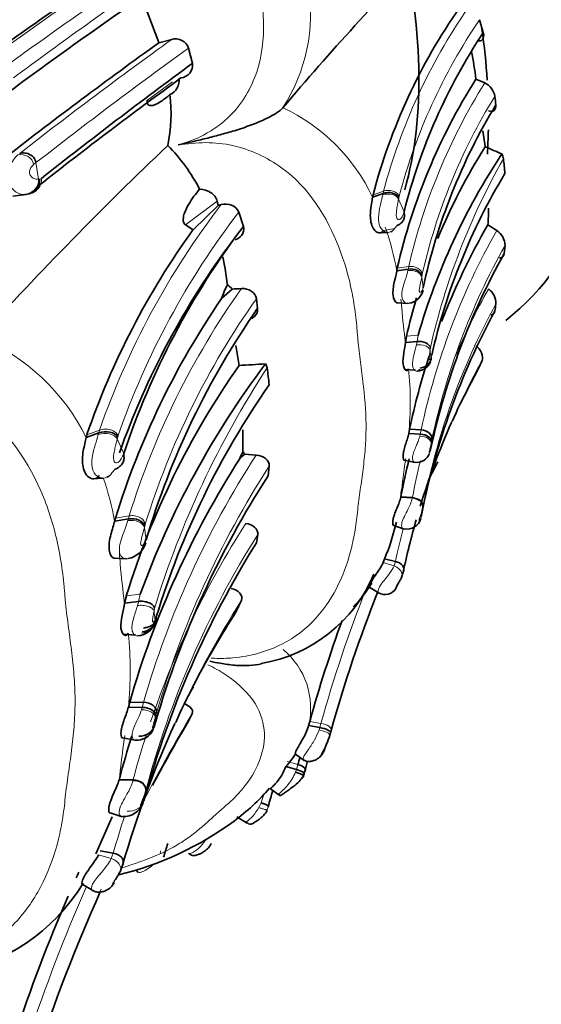
# Model space of a CAD drawing. Units: millimetres. Extents: x 0 to 834, y 0 to 1167.
# Drawn here: x 208 to 222, y 129 to 154 of the extents above; entities that cross this region are included whole.
import ezdxf
from ezdxf import colors
from ezdxf.entities.mleader import LeaderData, LeaderLine
from ezdxf.math import Vec2, Vec3

# ---------------------------------------------------------------- set-up
doc = ezdxf.new("R2010")
doc.units = ezdxf.units.MM
doc.layers.add('DV6_Défaut', color=7, linetype='Continuous')
doc.layers.add('Défaut', color=7, linetype='Continuous')

# ---------------------------------------------------------------- blocks, each defined once
blk = doc.blocks.new('_DOT')
at = {"color": 0}
blk.add_line((0, 0), (-1, 0), dxfattribs=at)
at = {"color": 0, "const_width": 0.333}
blk.add_lwpolyline([(-0.1665, 0, 1), (0.1665, 0, 1)], format="xyb", close=True, dxfattribs=at)
blk = doc.blocks.new('SE5')
at = {"layer": 'DV6_Défaut', "color": 7, "linetype": 'Continuous', "lineweight": 35}
for p, q in [((211.937, 153.113), (211.467, 154.348)), ((220.198, 153.367), (220.103, 153.696)), ((212.264, 153.194), (211.936, 153.108)), ((212.79, 152.582), (212.694, 152.975)), ((220.235, 152.086), (220.011, 152.179)), ((215.097, 151.458), (215.096, 151.457)), ((220.246, 150.466), (220.188, 150.867)), ((208.22, 149.204), (208.561, 149.251)), ((208.561, 149.251), (208.523, 149.246)), ((213.445, 148.967), (213.419, 149.081)), ((217.379, 149.181), (217.647, 149.276)), ((217.39, 149.239), (217.379, 149.181)), ((213.445, 148.967), (212.807, 148.35)), ((213.522, 148.99), (213.445, 148.967)), ((214.089, 148.438), (213.971, 148.798)), ((218.181, 148.796), (218.181, 148.806)), ((212.808, 148.35), (212.619, 148.475)), ((218.003, 148.46), (217.94, 148.384)), ((220.539, 148.328), (220.314, 148.477)), ((217.537, 148.271), (217.767, 148.284)), ((217.84, 148.295), (217.866, 148.308)), ((220.728, 147.743), (220.751, 147.954)), ((218.009, 147.374), (217.997, 147.308)), ((217.997, 147.308), (218.288, 147.349)), ((213.804, 146.84), (213.535, 146.599)), ((214.45, 146.353), (214.42, 146.593)), ((218.016, 146.49), (218.274, 146.472)), ((218.242, 145.64), (218.218, 145.48)), ((213.981, 144.9), (213.899, 145.404)), ((218.218, 145.48), (218.514, 145.507)), ((220.068, 144.804), (220.167, 145.021)), ((218.199, 144.799), (218.474, 144.774)), ((219.889, 144.467), (220.056, 144.783)), ((219.79, 144.28), (219.889, 144.467)), ((210.087, 143.066), (210.408, 143.183)), ((210.106, 143.136), (210.087, 143.066)), ((214.075, 142.704), (214.075, 143.256)), ((218.298, 143.164), (218.319, 143.273)), ((218.298, 143.164), (218.594, 143.15)), ((218.319, 143.273), (218.614, 143.258)), ((218.855, 142.756), (218.87, 142.827)), ((211.042, 142.649), (211.043, 142.66)), ((214.003, 142.539), (214.075, 142.704)), ((214.122, 142.643), (214.003, 142.539)), ((214.417, 142.619), (214.122, 142.643)), ((218.846, 142.72), (218.855, 142.757)), ((214.719, 142.088), (214.748, 142.334)), ((218.184, 142.491), (218.459, 142.432)), ((218.942, 142.239), (219.044, 142.446)), ((210.611, 142.052), (210.674, 142.084)), ((210.824, 142.256), (210.742, 142.163)), ((210.245, 142.015), (210.511, 142.033)), ((218.097, 141.547), (218.391, 141.529)), ((218.66, 141.292), (218.619, 141.061)), ((218.619, 141.061), (218.625, 141.092)), ((218.625, 141.092), (218.633, 141.133)), ((210.832, 141.016), (210.812, 140.937)), ((210.812, 140.937), (211.16, 140.992)), ((217.922, 140.823), (218.179, 140.735)), ((214.419, 140.383), (214.453, 140.593)), ((210.81, 139.991), (211.112, 139.974)), ((217.68, 139.973), (217.652, 139.885)), ((217.68, 139.973), (217.961, 139.909)), ((218.158, 139.642), (218.112, 139.499)), ((217.312, 139.247), (217.544, 139.1)), ((211.109, 139.039), (211.066, 138.848)), ((211.066, 138.848), (211.421, 138.889)), ((213.918, 138.657), (214.041, 138.923)), ((211.026, 138.059), (211.351, 138.036)), ((211.161, 136.203), (211.194, 136.333)), ((211.194, 136.333), (211.548, 136.325)), ((211.161, 136.203), (211.514, 136.196)), ((211.833, 135.758), (211.86, 135.844)), ((212.682, 135.826), (212.788, 136.043)), ((215.78, 135.841), (215.75, 135.734)), ((215.75, 135.734), (216.036, 135.684)), ((216.323, 135.608), (216.305, 135.546)), ((211.012, 135.425), (211.334, 135.363)), ((216.154, 135.121), (216.215, 135.293)), ((215.416, 135.008), (215.637, 134.849)), ((215.169, 134.691), (215.441, 134.616)), ((215.649, 134.559), (215.626, 134.48)), ((210.927, 134.353), (211.28, 134.341)), ((214.769, 134.13), (214.999, 133.962)), ((211.566, 133.853), (211.58, 133.903)), ((210.332, 132.471), (210.744, 133.416)), ((210.701, 133.514), (211.001, 133.416)), ((213.923, 133.412), (214.166, 133.257)), ((210.441, 132.548), (210.777, 132.484)), ((211.015, 132.186), (210.948, 132.015)), ((211.359, 132.052), (211.413, 131.997)), ((209.984, 131.7), (210.254, 131.535))]:
    blk.add_line(p, q, dxfattribs=at)
at = {"layer": 'DV6_Défaut', "color": 7, "linetype": 'Continuous', "lineweight": 18}
for p, q in [((211.644, 151.651), (212.283, 152.119)), ((208.808, 150.059), (208.749, 150.01)), ((208.808, 150.059), (208.876, 149.638)), ((208.876, 149.638), (208.909, 149.642)), ((208.909, 149.641), (208.946, 149.654)), ((217.39, 149.239), (217.658, 149.334)), ((217.647, 149.276), (217.658, 149.334)), ((208.621, 149.274), (208.562, 149.251)), ((213.419, 149.081), (212.619, 148.475)), ((217.639, 149.237), (217.647, 149.276)), ((218.042, 149.132), (218.181, 148.806)), ((218.054, 149.205), (218.048, 149.171)), ((217.669, 148.336), (217.94, 148.384)), ((218.009, 147.374), (218.3, 147.414)), ((218.28, 147.313), (218.288, 147.349)), ((218.288, 147.349), (218.3, 147.414)), ((218.635, 147.176), (218.63, 147.141)), ((218.63, 147.141), (218.668, 146.876)), ((218.643, 147.217), (218.635, 147.177)), ((218.242, 145.64), (218.539, 145.667)), ((218.514, 145.507), (218.539, 145.667)), ((218.497, 145.424), (218.516, 145.515)), ((218.85, 145.353), (218.843, 145.287)), ((218.865, 145.093), (218.871, 145.112)), ((218.871, 145.112), (218.884, 145.156)), ((210.106, 143.136), (210.426, 143.253)), ((210.396, 143.137), (210.408, 143.183)), ((210.408, 143.183), (210.426, 143.253)), ((210.9, 143.117), (210.89, 143.076)), ((218.581, 143.1), (218.594, 143.15)), ((218.594, 143.15), (218.614, 143.258)), ((210.879, 143.03), (211.043, 142.66)), ((218.877, 142.948), (218.869, 142.905)), ((218.89, 143.015), (218.877, 142.948)), ((218.1, 141.563), (218.394, 141.544)), ((210.832, 141.016), (211.18, 141.071)), ((211.16, 140.992), (211.18, 141.071)), ((211.148, 140.95), (211.16, 140.992)), ((211.59, 140.856), (211.578, 140.807)), ((211.578, 140.807), (211.568, 140.765)), ((211.568, 140.765), (211.612, 140.462)), ((217.652, 139.885), (217.925, 139.796)), ((217.925, 139.796), (217.961, 139.909)), ((211.109, 139.039), (211.463, 139.079)), ((211.421, 138.889), (211.463, 139.079)), ((211.395, 138.79), (211.424, 138.898)), ((211.827, 138.725), (211.814, 138.647)), ((211.85, 138.449), (211.87, 138.503)), ((211.514, 136.196), (211.548, 136.325)), ((211.496, 136.137), (211.514, 136.196)), ((211.878, 136.057), (211.857, 135.976)), ((215.78, 135.841), (216.065, 135.79)), ((211.818, 135.714), (211.833, 135.759)), ((216.015, 135.623), (216.036, 135.684)), ((216.036, 135.684), (216.065, 135.79)), ((215.207, 134.821), (215.478, 134.744)), ((215.417, 134.552), (215.441, 134.616)), ((215.441, 134.616), (215.478, 134.744)), ((210.932, 134.372), (211.284, 134.36)), ((211.28, 134.341), (211.284, 134.36)), ((211.603, 134.08), (211.556, 133.815)), ((214.539, 133.768), (214.621, 134.016)), ((214.481, 133.648), (214.539, 133.768)), ((214.719, 133.669), (214.683, 133.576)), ((211.967, 132.488), (211.986, 132.546)), ((210.4, 132.442), (210.724, 132.348)), ((210.724, 132.348), (210.777, 132.484))]:
    blk.add_line(p, q, dxfattribs=at)
at = {"layer": 'DV6_Défaut', "color": 7, "linetype": 'Continuous', "lineweight": 35}
for centre, radius, start, end in [((263.729, 110.586), 63.526, 134.94192, 139.95559), ((298.607, 26.144), 155.929, 124.17616, 125.85501), ((296.537, 31.827), 149.081, 124.64774, 126.42798), ((231.89, 145.419), 14.995, 145.0481, 165.2402), ((232.494, 145.205), 14.759, 146.4234, 165.8783), ((288.103, 47.109), 130.528, 125.69874, 127.82561), ((212.365, 152.862), 0.347, 18.8678, 107.0346), ((210.423, 151.024), 9.657, 6.871, 11.1356), ((290.78, 46.199), 131.909, 126.24559, 128.34463), ((289.735, 46.317), 131.071, 126.10456, 128.08132), ((212.065, 152.15), 0.391, 293.1982, 8.3873), ((232.934, 143.975), 15.308, 147.5907, 167.169), ((220.034, 151.667), 0.465, 9.5589, 64.3902), ((208.145, 151.309), 4.102, 348.5741, 6.7567), ((228.875, 152.663), 8.433, 186.2549, 187.6961), ((233.501, 143.68), 15.174, 148.8304, 167.8409), ((278.214, 81.017), 95.863, 133.55007, 137.63566), ((208.94, 147.299), 4.541, 27.287, 44.7399), ((233.373, 142.184), 15.52, 147.7599, 157.4761), ((236.869, 188.399), 41.417, 246.3366, 246.9808), ((234.664, 141.005), 16.786, 146.4574, 163.8739), ((220.328, 150.106), 0.387, 7.6, 26.6021), ((207.051, 148.58), 13.75, 5.0265, 6.5864), ((208.512, 149.645), 0.397, 277.2104, 359.4934), ((234.094, 141.719), 15.593, 148.85, 167.2662), ((208.584, 149.634), 0.362, 275.8905, 332.3954), ((210.883, 149.111), 9.453, 356.1572, 358.717), ((228.998, 136.654), 19.974, 144.1633, 161.061), ((230.27, 136.217), 20.278, 142.9385, 161.4746), ((235.855, 139.534), 17.931, 150.0831, 158.8097), ((220.281, 147.935), 0.471, 2.3141, 56.6761), ((230.141, 135.893), 20.369, 143.2481, 160.5489), ((205.259, 145.968), 8.48, 6.6289, 11.5496), ((236.238, 139.073), 17.768, 150.7928, 167.8036), ((215.548, 145.951), 2.115, 151.8898, 162.1575), ((213.47, 146.583), 0.421, 37.5837, 59.6857), ((210.887, 195.992), 49.238, 273.3962, 273.6708), ((220.061, 146.473), 0.459, 359.539, 53.8408), ((230.411, 134.981), 20.488, 145.4552, 162.8692), ((233.373, 142.184), 15.52, 163.4124, 167.136), ((218.234, 146.917), 0.443, 279.3411, 347.0529), ((231.398, 134.559), 20.647, 145.1664, 163.3879), ((228.398, 145.15), 7.988, 170.4947, 171.8535), ((236.773, 137.499), 18.5, 151.6566, 168.6714), ((235.855, 139.534), 17.931, 161.7791, 167.9659), ((231.091, 132.881), 20.91, 144.9248, 162.8724), ((232.909, 131.212), 22.843, 143.0622, 159.8541), ((212.221, 178.186), 33.335, 273.022, 274.1791), ((214.461, 144.802), 0.235, 8.246, 35.9452), ((201.9, 143.089), 12.912, 5.8426, 7.7749), ((218.504, 145.125), 0.37, 271.6302, 339.0336), ((232.147, 132.276), 21.211, 145.1276, 162.9275), ((226.989, 140.346), 8.199, 150.9214, 157.5996), ((237.24, 135.581), 19.509, 156.2109, 162.8995), ((213.836, 142.473), 0.333, 30.7295, 44.0346), ((218.499, 142.785), 0.354, 262.4084, 339.3368), ((233.999, 129.751), 23.735, 147.4, 163.9013), ((235.5, 138.258), 17.711, 166.0588, 169.247), ((249.248, 126.468), 34.17, 152.1193, 152.9036), ((234.774, 129.13), 23.877, 147.1325, 163.6692), ((205.391, 143.084), 12.799, 353.1546, 354.0012), ((212.71, 142.1), 5.406, 336.8219, 347.3065), ((237.24, 135.581), 19.509, 163.9759, 167.9872), ((218.253, 141.095), 0.363, 258.7976, 345.8624), ((211.051, 140.56), 0.584, 280.6626, 342.8236), ((235.285, 127.376), 24.588, 148.0625, 164.606), ((213.927, 141.033), 3.769, 279.4451, 337.4889), ((214.078, 141.39), 3.858, 316.8104, 328.1683), ((249.248, 126.468), 34.17, 158.2256, 164.4845), ((217.692, 139.391), 0.325, 239.4517, 331.9598), ((236.263, 124.452), 26.478, 147.5547, 152.4229), ((249.269, 126.504), 34.767, 159.9771, 164.4218), ((211.375, 138.506), 0.488, 273.4802, 334.3831), ((219.931, 132.641), 8.202, 150.1643, 157.2228), ((249.412, 114.068), 42.691, 149.3573, 151.8459), ((235.93, 125.045), 25.918, 155.5188, 164.0078), ((211.371, 135.828), 0.465, 264.6911, 335.1548), ((233.535, 128.385), 23.383, 162.3547, 165.1647), ((250.961, 125.806), 35.998, 164.3017, 164.4064), ((213.054, 136.591), 2.843, 318.0664, 326.1206), ((249.028, 125.81), 34.719, 164.7764, 165.088), ((248.878, 125.777), 34.37, 164.7153, 165.1968), ((231.753, 129.425), 16.901, 162.5987, 162.8195), ((210.537, 137.802), 5.588, 306.3951, 319.0442), ((246.754, 124.778), 33.245, 163.7423, 164.4879), ((223.255, 130.651), 12.119, 164.6787, 164.8646), ((211.04, 133.955), 0.534, 266.7677, 338.3376), ((209.019, 139.856), 8.142, 283.4033, 306.4229), ((247.343, 121.784), 36.843, 162.7055, 163.2767), ((249.306, 114.24), 43.228, 155.7387, 155.9513), ((205.852, 134.219), 4.846, 278.7932, 329.0268), ((249.306, 114.24), 43.228, 156.6253, 161.6836), ((249.412, 114.068), 42.691, 155.8913, 162.0599)]:
    blk.add_arc(centre, radius, start, end, dxfattribs=at)
at = {"layer": 'DV6_Défaut', "color": 7, "linetype": 'Continuous', "lineweight": 18}
for centre, radius, start, end in [((268.367, 69.298), 103.171, 123.51227, 126.08942), ((264.177, 75.767), 95.084, 123.39074, 126.17611), ((292.106, 39.31), 140.647, 124.73418, 126.60742), ((211.375, 153.856), 4.427, 327.2082, 9.0588), ((232.14, 145.485), 14.984, 145.4224, 165.1148), ((232.285, 145.429), 14.723, 145.8347, 165.1392), ((288.028, 48.072), 129.58, 125.78102, 127.91962), ((289.907, 46.034), 131.902, 125.83017, 127.94052), ((233.076, 144.031), 15.159, 147.8998, 167.1024), ((233.126, 143.942), 14.849, 148.302, 167.2581), ((213.072, 147.144), 4.765, 25.3094, 64.8616), ((235.98, 141.481), 17.562, 150.3948, 167.2645), ((208.584, 149.634), 0.362, 332.3954, 3.1865), ((208.592, 150.562), 9.559, 351.3936, 351.6281), ((229.82, 136.492), 20.539, 142.518, 160.7794), ((230.05, 136.436), 20.281, 142.4444, 160.7676), ((210.587, 145.936), 7.536, 10.4887, 19.2404), ((217.773, 148.472), 0.189, 248.6291, 332.2761), ((235.916, 139.59), 17.686, 150.3909, 168.0306), ((236.133, 139.338), 17.631, 150.7452, 167.9605), ((230.828, 134.957), 20.577, 144.6737, 162.7145), ((235.482, 138.301), 17.393, 150.5843, 156.9114), ((230.913, 134.892), 20.222, 144.6445, 162.8474), ((178.346, 143.017), 39.915, 4.7999, 5.1268), ((235.396, 147.826), 17.337, 184.861, 187.7771), ((236.082, 137.958), 17.738, 151.3257, 169.162), ((205.3, 140.691), 5.344, 26.3857, 67.0645), ((198.33, 142.784), 20.665, 6.4163, 6.9576), ((234.928, 131.619), 24.169, 146.849, 162.8999), ((237.24, 135.581), 19.509, 151.062, 156.2109), ((210.172, 143.973), 8.166, 354.3145, 5.8949), ((237.425, 135.138), 19.867, 150.8867, 152.4384), ((200.661, 145.323), 10.472, 347.3498, 347.6096), ((203.234, 144.727), 15.741, 352.676, 353.3554), ((234.07, 129.859), 23.432, 147.0064, 163.9808), ((234.595, 129.466), 23.653, 147.0445, 163.8212), ((246.418, 138.501), 28.483, 171.8639, 173.4568), ((235.482, 138.301), 17.393, 166.1204, 169.2551), ((210.513, 142.3), 0.267, 253.988, 329.0978), ((202.709, 139.408), 8.245, 10.6818, 18.6264), ((233.477, 128.489), 22.956, 147.3386, 161.3588), ((234.285, 128.035), 23.473, 147.6564, 165.0724), ((237.136, 135.876), 19.595, 165.6252, 168.1215), ((68.88, 127.859), 142.58, 4.82425, 4.92892), ((229.272, 141.39), 18.383, 184.8057, 187.9476), ((216.636, 140.432), 1.437, 317.5627, 333.7088), ((249.219, 126.558), 34.415, 158.4243, 164.4398), ((235.93, 125.045), 25.918, 147.6263, 155.5188), ((188.937, 135.775), 23.056, 6.602, 7.1557), ((205.988, 140.985), 6.387, 336.3834, 336.6029), ((202.164, 137.127), 9.044, 354.1343, 6.0855), ((213.861, 136.176), 1.941, 346.8366, 50.2755), ((249.312, 114.252), 42.531, 149.1785, 152.8398), ((194.282, 138.024), 17.688, 352.4963, 353.1889), ((235.984, 130.041), 24.846, 166.1809, 166.3002), ((239.819, 131.283), 29.053, 171.6952, 173.4817), ((233.477, 128.489), 22.956, 162.1871, 165.1838), ((235.718, 125.405), 25.927, 161.963, 164.1534), ((208.98, 133.318), 1.996, 316.6661, 330.9074), ((249.325, 114.305), 42.887, 156.1566, 161.6928), ((249.312, 114.252), 42.531, 155.9679, 161.7386)]:
    blk.add_arc(centre, radius, start, end, dxfattribs=at)
at = {"layer": 'DV6_Défaut', "color": 7, "linetype": 'Continuous', "lineweight": 35}
for centre, major_axis, ratio, start_param, end_param in [((212.197, 159.522), (8, -13.856), 0.57735, 0.074119, 3.141593), ((209.015, 157.685), (6.75, -11.691), 0.57735, 0.508008, 1.118886), ((209.015, 157.685), (8, -13.856), 0.57735, 0.860927, 0.95596), ((209.015, 157.685), (8, -13.856), 0.57735, 0.716965, 0.765251), ((217.771, 149.082), (-0.299, -0.015), 0.720167, 3.492216, 5.099725), ((218.339, 147.141), (-0.299, -0.009), 0.706761, 3.269021, 4.864718), ((218.574, 145.088), (-0.297, -0.023), 0.858694, 1.559388, 3.144145), ((210.557, 142.966), (-0.359, -0.033), 0.682554, 3.470187, 5.077696), ((218.579, 142.966), (-0.298, 0.011), 0.619139, 3.10162, 4.686629), ((218.593, 143.034), (-0.298, -0.003), 0.752695, 3.046843, 4.632925), ((211.223, 140.757), (-0.358, -0.025), 0.6703, 3.247568, 4.843265), ((211.494, 138.412), (-0.354, -0.057), 0.818847, 1.486895, 3.071651), ((211.484, 138.389), (-0.35, -0.08), 0.845586, 2.199296, 2.997454), ((211.522, 136.069), (-0.357, -0.022), 0.716823, 3.011779, 4.59786), ((211.501, 135.987), (-0.357, 0), 0.586052, 3.090393, 4.675402), ((211.478, 135.772), (0.35, 0.098), 0.833053, 4.339626, 5.914986), ((216.016, 135.601), (-0.291, 0.051), 0.289165, 3.088382, 4.695045)]:
    blk.add_ellipse(centre, major_axis=major_axis, ratio=ratio, start_param=start_param, end_param=end_param, dxfattribs=at)
at = {"layer": 'DV6_Défaut', "color": 7, "linetype": 'Continuous', "lineweight": 18}
for centre, major_axis, ratio, start_param, end_param in [((208.415, 149.946), (-0.326, -0.1), 0.932536, 3.025403, 4.629157), ((208.529, 149.578), (-0.289, -0.223), 0.862787, 0.963551, 2.590719), ((217.765, 149.043), (-0.299, -0.016), 0.724248, 3.490244, 5.10716), ((218.334, 147.105), (-0.299, -0.009), 0.707648, 3.266959, 4.870541), ((210.547, 142.92), (-0.359, -0.033), 0.6866, 3.467293, 5.084209), ((218.572, 142.923), (-0.298, 0.012), 0.593482, 3.106688, 4.703005), ((218.363, 141.31), (-0.3, -0.026), 0.751815, 2.955293, 4.54747), ((211.214, 140.715), (-0.358, -0.025), 0.67111, 3.245472, 4.849054), ((217.839, 139.597), (-0.286, 0.063), 0.732332, 2.966956, 4.570106), ((211.484, 138.389), (-0.35, -0.08), 0.845586, 1.401138, 2.199296), ((211.489, 135.937), (-0.356, 0.002), 0.560718, 3.098809, 4.695126), ((211.462, 135.727), (-0.347, -0.11), 0.840133, 1.979036, 2.738089), ((215.998, 135.537), (-0.291, 0.05), 0.29454, 3.086088, 4.704686), ((211.248, 134.1), (-0.357, -0.029), 0.723364, 2.960923, 4.553101), ((211.202, 133.839), (0.356, 0.056), 0.777613, 4.395401, 5.999007), ((210.623, 132.12), (-0.342, 0.053), 0.709251, 2.919208, 4.522358)]:
    blk.add_ellipse(centre, major_axis=major_axis, ratio=ratio, start_param=start_param, end_param=end_param, dxfattribs=at)
for points, knots in [([(212.426, 150.509), (212.575, 150.556), (212.868, 150.649), (213.271, 150.862), (213.87, 151.299), (214.709, 152.537), (214.621, 154.39), (214.166, 155.847), (213.866, 156.56), (213.702, 156.91), (213.605, 157.108), (213.458, 157.406), (213.252, 157.859), (212.889, 158.667), (212.491, 159.462), (212.021, 160.216), (211.642, 160.763), (211.253, 161.303), (210.965, 161.711), (210.783, 161.988), (210.662, 162.174), (210.444, 162.493), (209.984, 163.108), (209.242, 163.916), (208.194, 164.701), (206.958, 165.179), (205.831, 165.083), (205.021, 164.685), (204.679, 164.381), (204.506, 164.228)], [0, 0, 0, 0, 0.022212, 0.043854, 0.065368, 0.129036, 0.252608, 0.314635, 0.345524, 0.36097, 0.368699, 0.376427, 0.407332, 0.438256, 0.499928, 0.530755, 0.561684, 0.592629, 0.623563, 0.631299, 0.639034, 0.654506, 0.685401, 0.746768, 0.808687, 0.871177, 0.934799, 0.96699, 1, 1, 1, 1]), ([(213.272, 137.449), (213.302, 137.448), (213.487, 137.44), (214.126, 137.455), (215.532, 137.859), (216.45, 139.016), (216.822, 140.115), (216.935, 140.694), (216.98, 141.03), (217.014, 141.37), (217.075, 141.799), (217.148, 142.323), (217.202, 142.855), (217.225, 143.575), (217.161, 144.308), (217.062, 145.051), (217.011, 145.476), (216.987, 145.763), (216.971, 145.954), (216.934, 146.29), (216.827, 146.962), (216.456, 148.289), (215.523, 149.812), (214.05, 150.491), (213.121, 150.595), (212.66, 150.538), (212.426, 150.509)], [0, 0, 0, 0, 0.004385, 0.026909, 0.093525, 0.22244, 0.287139, 0.319436, 0.335582, 0.351736, 0.384039, 0.416357, 0.448609, 0.480722, 0.544915, 0.577121, 0.60934, 0.617395, 0.625449, 0.641555, 0.673752, 0.737451, 0.865745, 0.931952, 0.965492, 1, 1, 1, 1]), ([(208.523, 149.246), (208.493, 149.248), (208.432, 149.25), (208.318, 149.295), (208.196, 149.391), (208.087, 149.557), (208.077, 149.806), (208.156, 150.019), (208.261, 150.174), (208.319, 150.23), (208.349, 150.258)], [0, 0, 0, 0, 0.125644, 0.254953, 0.352185, 0.489203, 0.604163, 0.730603, 0.86633, 1, 1, 1, 1]), ([(208.749, 150.01), (208.734, 149.996), (208.704, 149.968), (208.664, 149.914), (208.643, 149.855), (208.641, 149.819), (208.643, 149.799), (208.65, 149.753), (208.703, 149.678), (208.792, 149.634), (208.846, 149.636), (208.876, 149.638)], [0, 0, 0, 0, 0.132524, 0.266616, 0.330622, 0.360593, 0.37512, 0.389394, 0.50246, 0.714649, 1, 1, 1, 1]), ([(217.658, 149.334), (217.723, 149.357), (217.813, 149.362), (217.93, 149.324), (217.965, 149.305), (218.021, 149.258), (218.041, 149.231), (218.054, 149.205)], [0, 0, 0, 0, 0.5, 0.5, 0.75, 0.75, 1, 1, 1, 1]), ([(217.704, 148.296), (217.671, 148.315), (217.61, 148.35), (217.526, 148.501), (217.524, 148.757), (217.59, 149.031), (217.623, 149.169), (217.639, 149.237)], [0, 0, 0, 0, 0.132953, 0.247148, 0.486027, 0.743285, 1, 1, 1, 1]), ([(218.042, 149.132), (218.03, 149.07), (218.012, 148.977), (217.986, 148.819), (217.976, 148.699), (218.011, 148.611), (218.064, 148.603), (218.135, 148.666), (218.163, 148.744), (218.181, 148.796)], [0, 0, 0, 0, 0.248944, 0.373396, 0.492065, 0.550095, 0.612242, 0.742317, 1, 1, 1, 1]), ([(218.3, 147.414), (218.37, 147.424), (218.458, 147.412), (218.592, 147.335), (218.633, 147.273), (218.643, 147.217)], [0, 0, 0, 0, 0.5, 0.5, 1, 1, 1, 1]), ([(218.324, 146.488), (218.313, 146.481), (218.274, 146.466), (218.196, 146.483), (218.117, 146.605), (218.125, 146.803), (218.179, 146.986), (218.24, 147.162), (218.265, 147.257), (218.28, 147.313)], [0, 0, 0, 0, 0.071751, 0.229623, 0.378322, 0.525488, 0.680142, 0.812268, 1, 1, 1, 1]), ([(218.63, 147.141), (218.62, 147.093), (218.606, 147.022), (218.58, 146.906), (218.566, 146.83), (218.568, 146.793), (218.569, 146.786), (218.572, 146.775), (218.581, 146.762), (218.602, 146.758), (218.639, 146.788), (218.656, 146.841), (218.668, 146.876)], [0, 0, 0, 0, 0.252774, 0.377666, 0.497994, 0.50535, 0.512617, 0.52728, 0.557636, 0.619826, 0.74703, 1, 1, 1, 1]), ([(218.578, 144.804), (218.565, 144.787), (218.542, 144.756), (218.486, 144.749), (218.428, 144.789), (218.374, 144.915), (218.43, 145.182), (218.474, 145.341), (218.497, 145.424)], [0, 0, 0, 0, 0.135731, 0.260084, 0.386003, 0.506886, 0.74506, 1, 1, 1, 1]), ([(218.497, 145.424), (218.567, 145.431), (218.656, 145.423), (218.758, 145.383), (218.786, 145.366), (218.826, 145.327), (218.838, 145.307), (218.843, 145.287)], [0, 0, 0, 0, 0.5, 0.5, 0.75, 0.75, 1, 1, 1, 1]), ([(218.843, 145.287), (218.839, 145.256), (218.831, 145.196), (218.817, 145.11), (218.819, 145.071), (218.819, 145.067), (218.821, 145.061), (218.824, 145.053), (218.833, 145.047), (218.849, 145.056), (218.859, 145.078), (218.865, 145.093)], [0, 0, 0, 0, 0.251997, 0.494027, 0.501478, 0.508853, 0.523723, 0.5544, 0.616792, 0.744181, 1, 1, 1, 1]), ([(206.744, 129.744), (206.932, 129.807), (207.559, 130.072), (208.382, 130.733), (209.036, 131.737), (209.351, 132.648), (209.481, 133.31), (209.533, 133.694), (209.571, 134.082), (209.642, 134.574), (209.728, 135.174), (209.791, 135.783), (209.811, 136.401), (209.783, 137.024), (209.714, 137.653), (209.627, 138.29), (209.567, 138.775), (209.54, 139.103), (209.522, 139.322), (209.48, 139.706), (209.356, 140.473), (208.923, 141.992), (207.805, 143.713), (206.225, 144.39), (205.585, 144.471), (205.477, 144.484)], [0, 0, 0, 0, 0.030017, 0.104922, 0.17839, 0.251635, 0.288176, 0.306442, 0.324719, 0.361266, 0.397835, 0.434327, 0.470659, 0.506948, 0.543314, 0.579756, 0.616207, 0.62532, 0.634432, 0.652654, 0.689081, 0.761192, 0.907392, 0.9844, 1, 1, 1, 1]), ([(210.439, 142.043), (210.399, 142.063), (210.326, 142.099), (210.223, 142.271), (210.229, 142.576), (210.322, 142.892), (210.371, 143.055), (210.396, 143.137)], [0, 0, 0, 0, 0.1332, 0.24427, 0.476738, 0.736956, 1, 1, 1, 1]), ([(210.426, 143.253), (210.466, 143.267), (210.511, 143.277), (210.608, 143.282), (210.659, 143.277), (210.752, 143.25), (210.794, 143.229), (210.86, 143.177), (210.885, 143.147), (210.9, 143.117)], [0, 0, 0, 0, 0.25, 0.25, 0.5, 0.5, 0.75, 0.75, 1, 1, 1, 1]), ([(218.443, 142.436), (218.439, 142.436), (218.413, 142.448), (218.376, 142.535), (218.43, 142.712), (218.487, 142.845), (218.544, 142.977), (218.568, 143.056), (218.581, 143.1)], [0, 0, 0, 0, 0.053111, 0.35547, 0.508651, 0.668724, 0.814025, 1, 1, 1, 1]), ([(210.879, 143.03), (210.859, 142.956), (210.829, 142.845), (210.791, 142.659), (210.771, 142.519), (210.814, 142.416), (210.882, 142.413), (210.936, 142.457), (210.996, 142.549), (211.024, 142.608), (211.042, 142.649)], [0, 0, 0, 0, 0.24966, 0.373609, 0.488858, 0.543991, 0.606174, 0.738959, 0.82021, 1, 1, 1, 1]), ([(218.869, 142.905), (218.862, 142.874), (218.853, 142.826), (218.836, 142.762), (218.827, 142.726), (218.824, 142.709), (218.822, 142.701), (218.822, 142.697), (218.82, 142.668), (218.835, 142.681), (218.842, 142.707), (218.846, 142.72)], [0, 0, 0, 0, 0.255641, 0.3826, 0.444812, 0.475414, 0.490307, 0.497713, 0.505219, 0.747798, 1, 1, 1, 1]), ([(218.165, 140.74), (218.15, 140.743), (218.12, 140.769), (218.112, 140.884), (218.187, 141.06), (218.278, 141.225), (218.353, 141.384), (218.376, 141.472), (218.391, 141.528)], [0, 0, 0, 0, 0.144906, 0.309468, 0.475238, 0.651225, 0.801451, 1, 1, 1, 1]), ([(211.18, 141.071), (211.222, 141.078), (211.269, 141.079), (211.363, 141.066), (211.41, 141.052), (211.49, 141.01), (211.524, 140.982), (211.571, 140.921), (211.585, 140.887), (211.59, 140.856)], [0, 0, 0, 0, 0.25, 0.25, 0.5, 0.5, 0.75, 0.75, 1, 1, 1, 1]), ([(218.661, 141.293), (218.649, 141.245), (218.633, 141.175), (218.595, 141.075), (218.575, 141.017), (218.567, 140.988), (218.563, 140.973), (218.56, 140.945), (218.573, 140.945), (218.597, 140.975), (218.61, 141.026), (218.619, 141.061)], [0, 0, 0, 0, 0.253648, 0.381161, 0.443432, 0.473642, 0.488468, 0.503287, 0.623584, 0.748062, 1, 1, 1, 1]), ([(211.184, 139.998), (211.169, 139.989), (211.119, 139.969), (211.021, 139.98), (210.921, 140.116), (210.936, 140.351), (211.007, 140.562), (211.089, 140.77), (211.126, 140.883), (211.148, 140.95)], [0, 0, 0, 0, 0.072893, 0.232955, 0.377917, 0.519664, 0.673884, 0.808362, 1, 1, 1, 1]), ([(211.568, 140.765), (211.553, 140.708), (211.53, 140.622), (211.492, 140.487), (211.471, 140.396), (211.474, 140.354), (211.475, 140.345), (211.479, 140.333), (211.491, 140.319), (211.517, 140.316), (211.569, 140.356), (211.595, 140.42), (211.612, 140.462)], [0, 0, 0, 0, 0.254092, 0.379224, 0.496976, 0.504011, 0.510995, 0.52511, 0.554449, 0.616341, 0.744812, 1, 1, 1, 1]), ([(217.532, 139.107), (217.527, 139.109), (217.512, 139.127), (217.518, 139.206), (217.602, 139.343), (217.662, 139.419), (217.697, 139.462)], [0, 0, 0, 0, 0.149505, 0.566898, 0.750392, 1, 1, 1, 1]), ([(211.404, 138.019), (211.393, 138.017), (211.357, 138.017), (211.295, 138.05), (211.227, 138.193), (211.302, 138.511), (211.363, 138.693), (211.395, 138.79)], [0, 0, 0, 0, 0.082482, 0.240071, 0.386758, 0.676686, 1, 1, 1, 1]), ([(211.395, 138.79), (211.437, 138.795), (211.484, 138.797), (211.579, 138.79), (211.627, 138.781), (211.709, 138.753), (211.744, 138.734), (211.793, 138.692), (211.807, 138.669), (211.814, 138.647)], [0, 0, 0, 0, 0.25, 0.25, 0.5, 0.5, 0.75, 0.75, 1, 1, 1, 1]), ([(211.814, 138.647), (211.807, 138.611), (211.795, 138.54), (211.773, 138.44), (211.774, 138.394), (211.775, 138.389), (211.776, 138.382), (211.781, 138.372), (211.793, 138.367), (211.816, 138.38), (211.83, 138.408), (211.84, 138.426)], [0, 0, 0, 0, 0.253415, 0.492714, 0.499843, 0.506889, 0.521142, 0.550944, 0.612812, 0.741143, 1, 1, 1, 1]), ([(210.987, 132.108), (211.085, 132.14), (211.313, 132.216), (211.803, 132.391), (212.292, 132.616), (212.71, 132.89), (212.995, 133.117), (213.267, 133.361), (213.477, 133.552), (213.626, 133.681), (213.726, 133.768), (213.893, 133.925), (214.196, 134.257), (214.652, 134.991), (214.722, 136.063), (213.854, 136.921), (213.341, 137.208), (213.181, 137.283)], [0, 0, 0, 0, 0.041543, 0.095184, 0.202162, 0.255636, 0.309287, 0.362965, 0.416624, 0.430042, 0.443461, 0.470298, 0.52389, 0.630338, 0.843974, 0.954334, 1, 1, 1, 1]), ([(211.326, 135.366), (211.318, 135.365), (211.281, 135.372), (211.229, 135.471), (211.298, 135.681), (211.369, 135.834), (211.444, 135.99), (211.477, 136.084), (211.496, 136.137)], [0, 0, 0, 0, 0.077977, 0.366172, 0.511833, 0.668552, 0.811497, 1, 1, 1, 1]), ([(211.845, 135.926), (211.835, 135.888), (211.82, 135.832), (211.796, 135.756), (211.784, 135.714), (211.78, 135.694), (211.778, 135.684), (211.778, 135.68), (211.776, 135.66), (211.785, 135.659), (211.8, 135.67), (211.811, 135.696), (211.818, 135.714)], [0, 0, 0, 0, 0.257793, 0.385272, 0.446775, 0.476428, 0.490662, 0.497714, 0.504868, 0.640482, 0.747202, 1, 1, 1, 1]), ([(215.639, 134.859), (215.626, 134.862), (215.603, 134.866), (215.618, 134.947), (215.741, 135.121), (215.91, 135.367), (215.981, 135.539), (216.015, 135.623)], [0, 0, 0, 0, 0.135619, 0.24856, 0.487828, 0.750416, 1, 1, 1, 1]), ([(216.065, 135.79), (216.135, 135.778), (216.214, 135.751), (216.29, 135.697), (216.308, 135.677), (216.327, 135.64), (216.328, 135.623), (216.323, 135.608)], [0, 0, 0, 0, 0.5, 0.5, 0.75, 0.75, 1, 1, 1, 1]), ([(210.954, 134.581), (210.951, 134.551), (210.943, 134.475), (210.933, 134.399), (210.931, 134.367)], [0, 0, 0, 0, 0.400238, 1, 1, 1, 1]), ([(214.981, 133.975), (214.98, 133.973), (214.996, 133.994), (215.102, 134.094), (215.226, 134.226), (215.34, 134.381), (215.39, 134.492), (215.417, 134.552)], [0, 0, 0, 0, 0.192846, 0.38436, 0.584648, 0.778483, 1, 1, 1, 1]), ([(210.984, 133.422), (210.966, 133.425), (210.929, 133.451), (210.916, 133.579), (211.011, 133.789), (211.124, 133.98), (211.224, 134.171), (211.259, 134.279), (211.28, 134.341)], [0, 0, 0, 0, 0.132914, 0.291861, 0.453608, 0.632178, 0.786812, 1, 1, 1, 1]), ([(211.604, 134.082), (211.586, 134.024), (211.561, 133.94), (211.51, 133.822), (211.484, 133.754), (211.473, 133.719), (211.469, 133.702), (211.465, 133.67), (211.484, 133.673), (211.519, 133.711), (211.541, 133.773), (211.556, 133.815)], [0, 0, 0, 0, 0.256034, 0.384888, 0.446858, 0.476163, 0.490282, 0.504354, 0.622103, 0.746763, 1, 1, 1, 1]), ([(214.145, 133.27), (214.148, 133.267), (214.172, 133.285), (214.34, 133.427), (214.433, 133.573), (214.481, 133.648)], [0, 0, 0, 0, 0.2409044, 0.6082232, 1, 1, 1, 1]), ([(212.688, 132.483), (212.7, 132.471), (212.754, 132.474), (212.968, 132.598), (213.066, 132.74), (213.116, 132.813)], [0, 0, 0, 0, 0.275805, 0.626173, 1, 1, 1, 1]), ([(211.397, 132.013), (211.398, 132.011), (211.413, 131.994), (211.469, 131.993), (211.629, 132.063), (211.732, 132.14), (211.78, 132.187), (211.783, 132.19)], [0, 0, 0, 0, 0.039396, 0.381298, 0.670598, 0.976251, 1, 1, 1, 1]), ([(210.239, 131.543), (210.233, 131.545), (210.213, 131.563), (210.214, 131.648), (210.317, 131.81), (210.39, 131.897), (210.432, 131.949)], [0, 0, 0, 0, 0.1274439, 0.5515801, 0.7383037, 1, 1, 1, 1])]:
    blk.add_open_spline(points, degree=3, knots=knots, dxfattribs=at)
at = {"layer": 'DV6_Défaut', "color": 7, "linetype": 'Continuous', "lineweight": 35}
for points, knots in [([(220.042, 153.162), (220.097, 153.147), (220.146, 153.157), (220.208, 153.229), (220.218, 153.294), (220.198, 153.367)], [0, 0, 0, 0, 0.5, 0.5, 1, 1, 1, 1]), ([(212.5, 152.214), (212.59, 152.227), (212.672, 152.271), (212.783, 152.405), (212.809, 152.495), (212.79, 152.582)], [0, 0, 0, 0, 0.5, 0.5, 1, 1, 1, 1]), ([(212.219, 151.791), (212.146, 151.73), (212.074, 151.674), (212.001, 151.625), (211.956, 151.595), (211.911, 151.568), (211.866, 151.547), (211.839, 151.534), (211.812, 151.524), (211.785, 151.517), (211.768, 151.512), (211.752, 151.51), (211.735, 151.509), (211.718, 151.509), (211.702, 151.511), (211.685, 151.521), (211.68, 151.524), (211.674, 151.528), (211.668, 151.534), (211.663, 151.54), (211.657, 151.547), (211.653, 151.557), (211.65, 151.564), (211.648, 151.571), (211.646, 151.58), (211.644, 151.588), (211.643, 151.597), (211.642, 151.607), (211.642, 151.618), (211.642, 151.63), (211.643, 151.642), (211.643, 151.645), (211.643, 151.648), (211.644, 151.651)], [0, 0, 0, 0, 0.355806, 0.355806, 0.355806, 0.576866, 0.576866, 0.576866, 0.708399, 0.708399, 0.708399, 0.789306, 0.789306, 0.789306, 0.871626, 0.871626, 0.871626, 0.901208, 0.901208, 0.901208, 0.931222, 0.931222, 0.931222, 0.950366, 0.950366, 0.950366, 0.969596, 0.969596, 0.969596, 0.993385, 0.993385, 0.993385, 1, 1, 1, 1]), ([(212.426, 150.509), (212.545, 150.536), (212.781, 150.59), (213.138, 150.674), (213.497, 150.766), (213.81, 150.855), (214.07, 150.938), (214.272, 151.009), (214.461, 151.083), (214.636, 151.16), (214.791, 151.237), (214.922, 151.314), (215.028, 151.388), (215.074, 151.435), (215.096, 151.457)], [0, 0, 0, 0, 0.121327, 0.241576, 0.363084, 0.486504, 0.55877, 0.628926, 0.697055, 0.763061, 0.826693, 0.887603, 0.94543, 1, 1, 1, 1]), ([(220.329, 151.379), (220.383, 151.358), (220.434, 151.358), (220.507, 151.41), (220.527, 151.465), (220.518, 151.534)], [0, 0, 0, 0, 0.5, 0.5, 1, 1, 1, 1]), ([(208.808, 150.059), (208.801, 150.096), (208.786, 150.135), (208.737, 150.206), (208.703, 150.238), (208.621, 150.284), (208.574, 150.299), (208.481, 150.309), (208.435, 150.304), (208.393, 150.294)], [0, 0, 0, 0, 0.25, 0.25, 0.5, 0.5, 0.75, 0.75, 1, 1, 1, 1]), ([(212.619, 148.475), (212.601, 148.485), (212.582, 148.502), (212.557, 148.561), (212.555, 148.595), (212.559, 148.681), (212.573, 148.727), (212.618, 148.858), (212.658, 148.933), (212.782, 149.144), (212.877, 149.266), (212.976, 149.381)], [0, 0, 0, 0, 0.0625, 0.0625, 0.125, 0.125, 0.25, 0.25, 0.5, 0.5, 1, 1, 1, 1]), ([(213.419, 149.081), (213.398, 149.171), (213.336, 149.25), (213.173, 149.354), (213.073, 149.381), (212.976, 149.381)], [0, 0, 0, 0, 0.5, 0.5, 1, 1, 1, 1]), ([(217.379, 149.181), (217.369, 149.103), (217.347, 149.001), (217.319, 148.78), (217.314, 148.651), (217.362, 148.43), (217.417, 148.334), (217.555, 148.248), (217.633, 148.269), (217.669, 148.336)], [0, 0, 0, 0, 0.25, 0.25, 0.5, 0.5, 0.75, 0.75, 1, 1, 1, 1]), ([(213.971, 148.798), (213.943, 148.879), (213.872, 148.945), (213.704, 149.012), (213.608, 149.015), (213.522, 148.99)], [0, 0, 0, 0, 0.5, 0.5, 1, 1, 1, 1]), ([(218.181, 148.796), (218.182, 148.793), (218.182, 148.784), (218.185, 148.766), (218.189, 148.744), (218.191, 148.716), (218.19, 148.681), (218.182, 148.64), (218.165, 148.597), (218.138, 148.555), (218.098, 148.513), (218.05, 148.481), (218.016, 148.466), (218.003, 148.46)], [0, 0, 0, 0, 0.028746, 0.067039, 0.118318, 0.184833, 0.268376, 0.370368, 0.49159, 0.602168, 0.741903, 0.906005, 1, 1, 1, 1]), ([(213.879, 148.096), (213.943, 148.117), (214, 148.155), (214.092, 148.271), (214.112, 148.358), (214.089, 148.438)], [0, 0, 0, 0, 0.436368, 0.436368, 1, 1, 1, 1]), ([(220.608, 147.638), (220.618, 147.637), (220.627, 147.637), (220.684, 147.645), (220.721, 147.681), (220.728, 147.743)], [0, 0, 0, 0, 0.15427, 0.15427, 1, 1, 1, 1]), ([(217.997, 147.308), (217.985, 147.228), (217.957, 147.133), (217.907, 146.906), (217.89, 146.786), (217.913, 146.586), (217.954, 146.512), (218.005, 146.492), (218.011, 146.491), (218.016, 146.49)], [0, 0, 0, 0, 0.319985, 0.319985, 0.639969, 0.639969, 0.959954, 0.959954, 1, 1, 1, 1]), ([(214.42, 146.593), (214.412, 146.672), (214.362, 146.745), (214.219, 146.839), (214.128, 146.861), (214.04, 146.855)], [0, 0, 0, 0, 0.5, 0.5, 1, 1, 1, 1]), ([(214.3, 146.091), (214.327, 146.105), (214.351, 146.123), (214.43, 146.199), (214.461, 146.276), (214.45, 146.353)], [0, 0, 0, 0, 0.268217, 0.268217, 1, 1, 1, 1]), ([(218.218, 145.48), (218.209, 145.4), (218.19, 145.313), (218.158, 145.118), (218.148, 145.019), (218.164, 144.858), (218.19, 144.797), (218.251, 144.754), (218.281, 144.77), (218.295, 144.812)], [0, 0, 0, 0, 0.25, 0.25, 0.5, 0.5, 0.75, 0.75, 1, 1, 1, 1]), ([(218.514, 145.507), (218.585, 145.518), (218.671, 145.505), (218.802, 145.443), (218.841, 145.396), (218.85, 145.353)], [0, 0, 0, 0, 0.5, 0.5, 1, 1, 1, 1]), ([(220.167, 145.021), (220.187, 145.07), (220.179, 145.145), (220.118, 145.29), (220.069, 145.357), (220.015, 145.406)], [0, 0, 0, 0, 0.5, 0.5, 1, 1, 1, 1]), ([(218.18, 142.486), (218.177, 142.487), (218.162, 142.5), (218.149, 142.573), (218.162, 142.666), (218.169, 142.707), (218.186, 142.784), (218.223, 142.903), (218.271, 143.044), (218.289, 143.123), (218.298, 143.164)], [0, 0, 0, 0, 0.051151, 0.351169, 0.389937, 0.428821, 0.507114, 0.66654, 0.82693, 1, 1, 1, 1]), ([(210.087, 143.066), (210.069, 142.974), (210.035, 142.852), (209.991, 142.592), (209.98, 142.442), (210.033, 142.189), (210.099, 142.08), (210.27, 141.99), (210.369, 142.019), (210.419, 142.101)], [0, 0, 0, 0, 0.25, 0.25, 0.5, 0.5, 0.75, 0.75, 1, 1, 1, 1]), ([(211.042, 142.649), (211.044, 142.633), (211.049, 142.587), (211.054, 142.507), (211.02, 142.409), (210.943, 142.316), (210.864, 142.276), (210.824, 142.256)], [0, 0, 0, 0, 0.093082, 0.275793, 0.48456, 0.736311, 1, 1, 1, 1]), ([(214.748, 142.334), (214.755, 142.404), (214.718, 142.477), (214.593, 142.58), (214.506, 142.612), (214.417, 142.619)], [0, 0, 0, 0, 0.5, 0.5, 1, 1, 1, 1]), ([(217.919, 140.815), (217.918, 140.816), (217.9, 140.823), (217.883, 140.89), (217.902, 140.992), (217.914, 141.038), (217.941, 141.127), (217.996, 141.264), (218.063, 141.418), (218.084, 141.498), (218.096, 141.547)], [0, 0, 0, 0, 0.018011, 0.328676, 0.369715, 0.410772, 0.49323, 0.661016, 0.829244, 1, 1, 1, 1]), ([(218.661, 141.293), (218.668, 141.342), (218.648, 141.404), (218.543, 141.498), (218.462, 141.525), (218.393, 141.536)], [0, 0, 0, 0, 0.5, 0.5, 1, 1, 1, 1]), ([(210.812, 140.937), (210.791, 140.841), (210.751, 140.728), (210.681, 140.461), (210.658, 140.322), (210.684, 140.092), (210.735, 140.011), (210.798, 139.993), (210.803, 139.992), (210.808, 139.992)], [0, 0, 0, 0, 0.324333, 0.324333, 0.648665, 0.648665, 0.972998, 0.972998, 1, 1, 1, 1]), ([(214.453, 140.593), (214.465, 140.658), (214.434, 140.727), (214.32, 140.83), (214.238, 140.865), (214.151, 140.878)], [0, 0, 0, 0, 0.5, 0.5, 1, 1, 1, 1]), ([(217.652, 139.885), (217.619, 139.807), (217.545, 139.701), (217.407, 139.499), (217.352, 139.405), (217.304, 139.287), (217.303, 139.254), (217.311, 139.248)], [0, 0, 0, 0, 0.349515, 0.349515, 0.699029, 0.699029, 1, 1, 1, 1]), ([(218.158, 139.642), (218.181, 139.689), (218.179, 139.751), (218.101, 139.857), (218.029, 139.895), (217.961, 139.909)], [0, 0, 0, 0, 0.5, 0.5, 1, 1, 1, 1]), ([(218.112, 139.499), (218.1, 139.474), (218.077, 139.424), (218.034, 139.353), (217.993, 139.284), (217.968, 139.234), (217.969, 139.224), (217.975, 139.232), (217.979, 139.238)], [0, 0, 0, 0, 0.212989, 0.426526, 0.527521, 0.623696, 0.818427, 1, 1, 1, 1]), ([(214.041, 138.923), (214.066, 138.983), (214.047, 139.051), (213.946, 139.16), (213.867, 139.201), (213.78, 139.221)], [0, 0, 0, 0, 0.5, 0.5, 1, 1, 1, 1]), ([(211.066, 138.848), (211.051, 138.754), (211.023, 138.651), (210.977, 138.423), (210.963, 138.308), (210.981, 138.124), (211.014, 138.057), (211.094, 138.012), (211.135, 138.035), (211.157, 138.086)], [0, 0, 0, 0, 0.25, 0.25, 0.5, 0.5, 0.75, 0.75, 1, 1, 1, 1]), ([(211.421, 138.889), (211.465, 138.901), (211.511, 138.9), (211.603, 138.886), (211.649, 138.875), (211.728, 138.842), (211.761, 138.821), (211.808, 138.775), (211.822, 138.75), (211.827, 138.725)], [0, 0, 0, 0, 0.25, 0.25, 0.5, 0.5, 0.75, 0.75, 1, 1, 1, 1]), ([(211.87, 138.503), (211.874, 138.473), (211.871, 138.439), (211.844, 138.373), (211.821, 138.34), (211.757, 138.283), (211.717, 138.26), (211.632, 138.228), (211.587, 138.22), (211.545, 138.217)], [0, 0, 0, 0, 0.25, 0.25, 0.5, 0.5, 0.75, 0.75, 1, 1, 1, 1]), ([(213.239, 137.369), (213.326, 137.35), (213.534, 137.309), (213.87, 137.263), (214.225, 137.254), (214.45, 137.283), (214.55, 137.307)], [0, 0, 0, 0, 0.194983, 0.466302, 0.751728, 1, 1, 1, 1]), ([(211.007, 135.418), (211.004, 135.419), (210.983, 135.432), (210.964, 135.512), (210.979, 135.619), (210.988, 135.666), (211.01, 135.756), (211.057, 135.897), (211.12, 136.061), (211.147, 136.154), (211.161, 136.203)], [0, 0, 0, 0, 0.0479133, 0.3434427, 0.3812836, 0.4193193, 0.496373, 0.6562456, 0.8205686, 1, 1, 1, 1]), ([(212.788, 136.044), (212.81, 136.094), (212.788, 136.153), (212.697, 136.235), (212.645, 136.265), (212.586, 136.286)], [0, 0, 0, 0, 0.583125, 0.583125, 1, 1, 1, 1]), ([(215.75, 135.734), (215.72, 135.624), (215.665, 135.507), (215.549, 135.3), (215.485, 135.201), (215.415, 135.065), (215.403, 135.018), (215.415, 135.009)], [0, 0, 0, 0, 0.347728, 0.347728, 0.695456, 0.695456, 1, 1, 1, 1]), ([(216.288, 135.482), (216.263, 135.408), (216.22, 135.276), (216.138, 135.112), (216.087, 135.016), (216.075, 134.989), (216.072, 134.981), (216.069, 134.971), (216.082, 134.982), (216.116, 135.038), (216.142, 135.093), (216.154, 135.121)], [0, 0, 0, 0, 0.283872, 0.50033, 0.61908, 0.633799, 0.648589, 0.678651, 0.740784, 0.870807, 1, 1, 1, 1]), ([(215.611, 134.875), (215.631, 134.858), (215.667, 134.828), (215.748, 134.812), (215.827, 134.826), (215.913, 134.854), (215.983, 134.892), (216.041, 134.937), (216.086, 134.986), (216.104, 135.019), (216.114, 135.037)], [0, 0, 0, 0, 0.1447, 0.301033, 0.464162, 0.593775, 0.710382, 0.816639, 0.91306, 1, 1, 1, 1]), ([(214.769, 134.13), (214.771, 134.128), (214.777, 134.13), (214.792, 134.142), (214.81, 134.159), (214.849, 134.198), (214.936, 134.29), (215.083, 134.477), (215.139, 134.616), (215.169, 134.691)], [0, 0, 0, 0, 0.078266, 0.167683, 0.212117, 0.256453, 0.488359, 0.722781, 1, 1, 1, 1]), ([(215.606, 134.417), (215.618, 134.424), (215.624, 134.433), (215.621, 134.444), (215.619, 134.454), (215.608, 134.466), (215.591, 134.479), (215.573, 134.492), (215.549, 134.505), (215.519, 134.517), (215.489, 134.529), (215.454, 134.541), (215.417, 134.552)], [0, 0, 0, 0, 0.245457, 0.245457, 0.245457, 0.496972, 0.496972, 0.496972, 0.748486, 0.748486, 0.748486, 1, 1, 1, 1]), ([(215.625, 134.479), (215.648, 134.494), (215.648, 134.519), (215.576, 134.574), (215.507, 134.6), (215.441, 134.616)], [0, 0, 0, 0, 0.5, 0.5, 1, 1, 1, 1]), ([(215.649, 134.559), (215.675, 134.584), (215.678, 134.621), (215.611, 134.694), (215.544, 134.726), (215.478, 134.744)], [0, 0, 0, 0, 0.5, 0.5, 1, 1, 1, 1]), ([(210.696, 133.504), (210.686, 133.506), (210.659, 133.528), (210.656, 133.612), (210.672, 133.7), (210.685, 133.753), (210.72, 133.857), (210.791, 134.019), (210.877, 134.199), (210.908, 134.294), (210.926, 134.353)], [0, 0, 0, 0, 0.103769, 0.313291, 0.353583, 0.393984, 0.47573, 0.64603, 0.821457, 1, 1, 1, 1]), ([(211.604, 134.082), (211.608, 134.108), (211.605, 134.14), (211.58, 134.203), (211.556, 134.234), (211.493, 134.285), (211.453, 134.306), (211.368, 134.334), (211.322, 134.341), (211.28, 134.341)], [0, 0, 0, 0, 0.25, 0.25, 0.5, 0.5, 0.75, 0.75, 1, 1, 1, 1]), ([(214.997, 134.002), (214.998, 133.989), (215.001, 133.965), (215.013, 133.951), (215.034, 133.953), (215.065, 133.97), (215.107, 134.003), (215.166, 134.043), (215.226, 134.083), (215.308, 134.141), (215.418, 134.229), (215.541, 134.339), (215.591, 134.413), (215.617, 134.453)], [0, 0, 0, 0, 0.071968, 0.157847, 0.210338, 0.277844, 0.357773, 0.407717, 0.482903, 0.547457, 0.663226, 0.844114, 1, 1, 1, 1]), ([(214.145, 133.284), (214.152, 133.28), (214.163, 133.272), (214.192, 133.254), (214.233, 133.229), (214.275, 133.223), (214.317, 133.235), (214.348, 133.255), (214.388, 133.279), (214.429, 133.305), (214.476, 133.337), (214.538, 133.384), (214.627, 133.463), (214.667, 133.528), (214.694, 133.575)], [0, 0, 0, 0, 0.0241, 0.051674, 0.125408, 0.250717, 0.307207, 0.3886, 0.443647, 0.488822, 0.567451, 0.638716, 0.768849, 1, 1, 1, 1]), ([(214.539, 133.768), (214.553, 133.763), (214.58, 133.754), (214.618, 133.741), (214.652, 133.728), (214.681, 133.715), (214.709, 133.701), (214.73, 133.687), (214.737, 133.675), (214.725, 133.671), (214.719, 133.669)], [0, 0, 0, 0, 0.101491, 0.203374, 0.305341, 0.406999, 0.508035, 0.67495, 0.839019, 1, 1, 1, 1]), ([(212.698, 132.478), (212.716, 132.464), (212.744, 132.444), (212.802, 132.423), (212.852, 132.423), (212.907, 132.439), (212.965, 132.461), (213.04, 132.496), (213.139, 132.56), (213.22, 132.636), (213.253, 132.7), (213.268, 132.731)], [0, 0, 0, 0, 0.0851502, 0.1529658, 0.2693959, 0.3527361, 0.4131163, 0.5106551, 0.6631388, 0.8594279, 1, 1, 1, 1]), ([(210.4, 132.442), (210.353, 132.349), (210.258, 132.222), (210.089, 131.983), (210.022, 131.875), (209.97, 131.743), (209.971, 131.707), (209.983, 131.701)], [0, 0, 0, 0, 0.354218, 0.354218, 0.708435, 0.708435, 1, 1, 1, 1]), ([(211.015, 132.186), (211.029, 132.213), (211.036, 132.244), (211.029, 132.308), (211.016, 132.341), (210.969, 132.4), (210.936, 132.426), (210.86, 132.464), (210.818, 132.477), (210.777, 132.484)], [0, 0, 0, 0, 0.25, 0.25, 0.5, 0.5, 0.75, 0.75, 1, 1, 1, 1]), ([(210.948, 132.015), (210.932, 131.985), (210.9, 131.925), (210.845, 131.841), (210.794, 131.76), (210.763, 131.699), (210.77, 131.691), (210.783, 131.706), (210.791, 131.719)], [0, 0, 0, 0, 0.206723, 0.414073, 0.509104, 0.596109, 0.775221, 1, 1, 1, 1]), ([(210.232, 131.548), (210.259, 131.533), (210.308, 131.508), (210.399, 131.493), (210.49, 131.501), (210.603, 131.536), (210.718, 131.613), (210.772, 131.692), (210.799, 131.734)], [0, 0, 0, 0, 0.120759, 0.253231, 0.392614, 0.532242, 0.788364, 1, 1, 1, 1])]:
    blk.add_open_spline(points, degree=3, knots=knots, dxfattribs=at)
for points in [[(220.394, 146.182), (220.443, 146.187), (220.482, 146.221), (220.491, 146.282)], [(220.054, 144.783), (220.059, 144.789), (220.064, 144.796), (220.068, 144.804)]]:
    blk.add_open_spline(points, degree=3, dxfattribs=at)
at = {"layer": 'DV6_Défaut', "color": 7, "linetype": 'Continuous', "lineweight": 18}
blk.add_rational_spline([(214.481, 133.648), (214.765, 133.56), (214.683, 133.576)], [1, 0.690975430812, 1], degree=2, dxfattribs=at)

msp = doc.modelspace()

# ---------------------------------------------------------------- block references
at = {"layer": 'Défaut'}
msp.add_blockref('SE5', (0, 0), dxfattribs=at)

# ---------------------------------------------------------------- leaders
at = {"layer": 'Défaut', "color": 7, "linetype": 'Continuous', "lineweight": 18}
ml = msp.add_multileader_mtext('Standard', dxfattribs=at)
ml.set_content('{\\pxsm0.9;\\fSolid Edge ISO|b1||i0||c0|p34;\\W1.;16/05/2017\\P}', color=256)
ml.set_leader_properties()
ml.set_arrow_properties(name='DOT')
ml.build(insert=Vec2(0, 0))
ml.multileader.update_dxf_attribs({"leader_type": 0, "dogleg_length": 0, "arrow_head_size": 12})
ctx = ml.context
ctx.base_point, ctx.char_height, ctx.arrow_head_size, ctx.landing_gap_size = Vec3(656.602, 1156.973), 12, 12, 4.2
notes = []
notes.append((ctx, [(0, (0, 0, 0), (0, 0), (1, 0), 1, [])]))
ctx.mtext.insert = Vec3(658.602, 1163.093)
for ctx, leaders in notes:
    for number, flags, end, landing, length, lines in leaders:
        leader = LeaderData()
        leader.index, (leader.has_last_leader_line, leader.has_dogleg_vector, leader.attachment_direction) = number, flags
        leader.last_leader_point, leader.dogleg_vector, leader.dogleg_length = Vec3(end), Vec3(landing), length
        for number, points, colour, breaks in lines:
            line = LeaderLine()
            line.index, line.vertices, line.color, line.breaks = number, Vec3.list(points), colors.encode_raw_color(colour), breaks
            leader.lines.append(line)
        ctx.leaders.append(leader)

doc.saveas('drawing.dxf')
